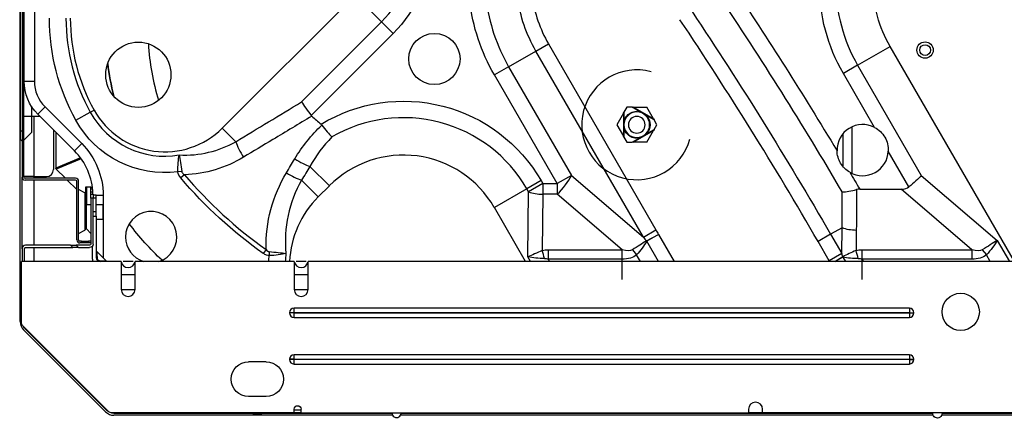
# Model space of a CAD drawing. Units: inches. Extents: x 0 to 12496, y 0 to 8913.
# Drawn here: x 2817 to 3239, y 2500 to 2671 of the extents above; entities that cross this region are included whole.
import ezdxf

# ---------------------------------------------------------------- set-up
doc = ezdxf.new("R2010")
doc.units = ezdxf.units.IN
doc.header["$MEASUREMENT"] = 0
doc.layers.add('LG-PRODUCT', color=3, linetype='Continuous')

msp = doc.modelspace()

# ---------------------------------------------------------------- linework, layer by layer
at = {"layer": 'LG-PRODUCT'}
for p, q in [((2817.56, 2848.97), (2817.56, 2603.31)), ((2818.36, 2603.31), (2818.36, 2848.97)), ((2818.46, 2644.42), (2818.46, 2848.44)), ((2822.86, 2849.02), (2822.86, 2644.42)), ((2816.56, 2819.81), (2816.56, 2623.18)), ((2816.79, 2819.81), (2816.79, 2623.18)), ((2903.42, 2624.3), (2960.46, 2681.33)), ((2971.82, 2669.97), (2960.46, 2681.33)), ((2937.43, 2635.58), (2971.82, 2669.97)), ((2971.82, 2669.97), (2976.82, 2664.97)), ((2976.82, 2664.97), (2941.59, 2629.74)), ((3026.29, 2650.67), (3037.97, 2657.41)), ((3037.97, 2657.41), (3043.36, 2660.53)), ((3084.1, 2577.51), (3037.97, 2657.41)), ((3043.36, 2660.53), (3089.49, 2580.62)), ((3176, 2651.31), (3189.92, 2659.35)), ((3243.23, 2567.02), (3189.92, 2659.35)), ((3026.29, 2650.67), (3020.17, 2647.13)), ((3026.29, 2650.67), (3053.23, 2604.01)), ((3176, 2651.31), (3169.88, 2647.78)), ((3176, 2651.31), (3203.31, 2604.01)), ((2818.46, 2644.42), (2822.86, 2644.42)), ((3047.1, 2600.48), (3020.17, 2647.13)), ((3183.25, 2624.62), (3169.88, 2647.78)), ((2821.56, 2633.73), (2821.56, 2629.51)), ((2824.32, 2630.28), (2827.43, 2633.39)), ((2827.43, 2633.39), (2843.16, 2617.65)), ((2846.85, 2631.1), (2848.49, 2632.01)), ((3076.99, 2633.24), (3075.76, 2631.11)), ((3079.27, 2633.24), (3076.99, 2633.24)), ((3082.56, 2631.34), (3079.27, 2633.24)), ((3079.27, 2633.24), (3079.77, 2633.24)), ((3079.77, 2633.24), (3085.53, 2633.24)), ((3088.41, 2628.25), (3079.77, 2633.24)), ((3088.41, 2628.25), (3085.53, 2633.24)), ((2818.36, 2629.51), (2821.56, 2629.51)), ((2821.56, 2629.51), (2825.09, 2629.51)), ((2821.56, 2629.51), (2821.56, 2622.38)), ((2822.56, 2629.51), (2822.56, 2603.51)), ((2840.05, 2614.54), (2824.32, 2630.28)), ((2840.67, 2627.67), (2846.85, 2631.1)), ((3075.51, 2630.68), (3072.66, 2625.74)), ((3075.51, 2630.68), (3075.76, 2631.11)), ((3075.51, 2630.68), (3075.51, 2620.81)), ((3075.76, 2631.11), (3075.76, 2627.42)), ((3088.66, 2627.82), (3085.46, 2629.67)), ((3088.41, 2628.25), (3088.66, 2627.82)), ((3089.86, 2625.74), (3088.66, 2627.82)), ((2816.79, 2623.18), (2816.56, 2623.18)), ((2816.56, 2623.18), (2816.56, 2620.18)), ((2816.79, 2623.18), (2817.56, 2623.18)), ((2816.79, 2623.18), (2816.79, 2619.61)), ((2831.06, 2623.54), (2831.06, 2606.51)), ((2909.25, 2618.46), (2903.42, 2624.3)), ((3072.66, 2625.74), (3075.51, 2620.81)), ((3075.76, 2624.06), (3075.76, 2620.37)), ((3079.77, 2618.24), (3088.41, 2623.23)), ((3085.46, 2621.82), (3088.66, 2623.66)), ((3085.53, 2618.24), (3088.41, 2623.23)), ((3088.66, 2623.66), (3088.41, 2623.23)), ((3088.66, 2623.66), (3089.86, 2625.74)), ((3173.7, 2604.82), (3173.7, 2624.94)), ((2816.76, 2541.24), (2816.76, 2619.65)), ((2816.79, 2619.61), (2817.56, 2618.85)), ((2821.56, 2622.38), (2818.36, 2619.18)), ((2832.07, 2622.53), (2832.07, 2607.15)), ((3075.76, 2620.37), (3075.51, 2620.81)), ((3075.76, 2620.37), (3076.99, 2618.24)), ((3079.27, 2618.24), (3082.56, 2620.14)), ((3169.7, 2621.93), (3169.7, 2608.06)), ((2840.05, 2614.54), (2843.16, 2617.65)), ((3076.99, 2618.24), (3079.27, 2618.24)), ((3079.77, 2618.24), (3079.27, 2618.24)), ((3085.53, 2618.24), (3079.77, 2618.24)), ((3198.02, 2599.04), (3189.13, 2614.43)), ((2842.65, 2611.53), (2832.07, 2607.15)), ((2842.91, 2611.17), (2832.24, 2606.75)), ((2832.24, 2606.75), (2836.17, 2602.81)), ((2941.04, 2607.89), (2949.38, 2599.55)), ((2817.56, 2572.52), (2817.56, 2603.31)), ((2822.56, 2603.51), (2818.36, 2603.51)), ((2840.55, 2602.81), (2818.86, 2602.81)), ((2840.55, 2602.01), (2818.86, 2602.01)), ((2822.56, 2603.51), (2828.06, 2603.51)), ((2822.56, 2603.51), (2822.56, 2602.82)), ((2822.56, 2602.01), (2822.56, 2574.02)), ((2836.97, 2602.01), (2841.05, 2597.93)), ((2886.09, 2605.66), (2884.45, 2605.54)), ((2887.22, 2604.3), (2885.62, 2602.94)), ((2937.47, 2601.94), (2944.62, 2594.79)), ((3040.2, 2601.8), (3034.07, 2598.27)), ((3040.2, 2601.8), (3040.96, 2600.48)), ((3053.23, 2604.01), (3047.1, 2600.48)), ((3053.23, 2604.01), (3084.1, 2577.51)), ((3203.31, 2604.01), (3235.81, 2576.12)), ((2841.05, 2576.32), (2841.05, 2601.51)), ((2841.85, 2576.32), (2841.85, 2601.51)), ((2844.45, 2596.47), (2841.85, 2597.97)), ((2844.85, 2599.01), (2844.85, 2591.51)), ((2845.15, 2599.01), (2844.85, 2599.01)), ((2845.15, 2599.01), (2845.15, 2591.51)), ((2847.05, 2599.01), (2845.15, 2599.01)), ((2847.05, 2599.01), (2847.72, 2599.01)), ((2847.05, 2598.13), (2847.05, 2599.01)), ((2847.82, 2598.13), (2847.05, 2598.13)), ((2847.05, 2596.89), (2847.05, 2598.13)), ((2949.38, 2599.55), (2944.62, 2594.79)), ((3034.07, 2598.27), (3020.16, 2590.24)), ((3034.84, 2596.94), (3034.07, 2598.27)), ((3040.96, 2600.48), (3034.84, 2596.94)), ((3040.96, 2600.48), (3047.1, 2600.48)), ((3040.96, 2600.48), (3040.96, 2595.94)), ((3047.1, 2600.48), (3047.1, 2595.94)), ((3176.93, 2598.08), (3194.7, 2598.08)), ((3225, 2572.07), (3194.7, 2598.08)), ((2844.45, 2596.47), (2844.45, 2588.51)), ((2847.05, 2596.89), (2847.92, 2596.89)), ((2847.05, 2596.01), (2847.05, 2596.89)), ((2847.05, 2596.01), (2848.05, 2596.01)), ((2847.05, 2594.25), (2847.05, 2596.01)), ((2848.05, 2594.25), (2847.05, 2594.25)), ((2847.05, 2594.25), (2847.05, 2574.52)), ((2848.05, 2596.01), (2848.05, 2594.25)), ((2849.41, 2595.51), (2848.05, 2595.51)), ((2848.05, 2594.31), (2849.41, 2594.31)), ((2848.05, 2574.52), (2848.05, 2594.25)), ((2849.41, 2594.31), (2849.41, 2595.51)), ((2849.41, 2595.45), (2852.36, 2595.45)), ((2849.41, 2588.31), (2849.41, 2594.31)), ((2852.36, 2595.45), (2852.36, 2568.66)), ((3034.55, 2569.05), (3034.84, 2596.94)), ((3040.96, 2595.94), (3040.71, 2571.78)), ((3047.1, 2595.94), (3040.96, 2595.94)), ((3074.92, 2572.07), (3047.1, 2595.94)), ((2844.85, 2581.71), (2844.85, 2591.51)), ((2844.85, 2591.51), (2845.15, 2591.51)), ((2845.15, 2591.51), (2847.05, 2591.51)), ((2845.15, 2581.01), (2845.15, 2591.51)), ((2852.21, 2591.36), (2849.41, 2591.36)), ((2852.21, 2591.36), (2852.21, 2588.26)), ((3033.56, 2567.02), (3020.16, 2590.24)), ((2844.45, 2588.51), (2844.45, 2580.55)), ((2844.85, 2588.51), (2844.85, 2581.25)), ((2849.41, 2588.31), (2848.05, 2588.31)), ((2848.05, 2586.51), (2849.41, 2586.51)), ((2849.41, 2586.51), (2849.41, 2588.31)), ((2849.41, 2586.51), (2849.41, 2568.62)), ((2849.41, 2585.16), (2852.21, 2585.16)), ((2852.21, 2588.26), (2852.21, 2585.16)), ((2845.15, 2581.01), (2847.05, 2579.1)), ((3084.1, 2577.51), (3089.49, 2580.62)), ((3169.3, 2581.56), (3164.4, 2578.73)), ((3169.18, 2570.44), (3169.3, 2581.56)), ((2841.85, 2579.05), (2844.45, 2580.55)), ((3085.36, 2575.88), (3090.58, 2578.65)), ((3090.58, 2578.65), (3085.5, 2575.72)), ((3090.58, 2578.65), (3097.3, 2567.02)), ((3164.4, 2578.73), (3159.01, 2575.62)), ((3164.4, 2578.73), (3169.18, 2570.44)), ((3175.42, 2580.56), (3175.33, 2571.78)), ((2817.56, 2572.52), (2817.56, 2567.02)), ((2818.56, 2567.02), (2818.56, 2572.52)), ((2838.31, 2574.02), (2819.06, 2574.02)), ((2819.06, 2573.02), (2839.31, 2573.02)), ((2822.56, 2573.02), (2822.56, 2567.02)), ((2839.31, 2573.02), (2838.31, 2574.02)), ((2838.31, 2574.02), (2840.79, 2574.02)), ((2841.79, 2573.02), (2839.31, 2573.02)), ((2840.79, 2574.02), (2841.79, 2573.02)), ((2846.55, 2574.02), (2840.79, 2574.02)), ((2841.79, 2573.02), (2846.55, 2573.02)), ((2843.05, 2575.82), (2842.35, 2575.82)), ((2843.05, 2575.02), (2842.35, 2575.02)), ((2843.05, 2575.02), (2843.05, 2575.82)), ((2843.05, 2575.82), (2846.05, 2575.82)), ((2846.05, 2575.02), (2843.05, 2575.02)), ((2846.05, 2575.82), (2846.05, 2575.02)), ((2847.05, 2575.82), (2846.05, 2575.82)), ((2847.05, 2575.02), (2846.05, 2575.02)), ((2847.76, 2568.62), (2847.76, 2573.63)), ((2922.26, 2572.21), (2921.06, 2570.5)), ((3090.52, 2567.02), (3085.5, 2575.72)), ((3163.79, 2567.33), (3159.01, 2575.62)), ((3235.81, 2576.12), (3241.07, 2567.02)), ((2853.85, 2567.16), (2849.56, 2571.46)), ((2849.56, 2571.45), (2849.75, 2568.46)), ((2923.61, 2571.27), (2923.56, 2569.58)), ((3035.72, 2567.02), (3034.55, 2569.05)), ((3043.27, 2572.07), (3074.92, 2572.07)), ((3043.27, 2572.07), (3043.27, 2568.08)), ((3074.92, 2568.08), (3043.27, 2568.08)), ((3043.27, 2568.08), (3043.89, 2567.02)), ((3074.92, 2559.28), (3074.92, 2572.07)), ((3079.38, 2572.05), (3081.16, 2569.89)), ((3082.82, 2567.02), (3081.16, 2569.89)), ((3169.18, 2570.44), (3163.79, 2567.33)), ((3166.19, 2567.02), (3169.61, 2569.23)), ((3169.7, 2568.93), (3166.39, 2567.02)), ((3169.7, 2568.93), (3170.8, 2567.02)), ((3177.89, 2572.07), (3225, 2572.07)), ((3177.89, 2559.28), (3177.89, 2572.07)), ((3225, 2568.08), (3177.89, 2568.08)), ((3177.89, 2568.08), (3178.51, 2567.02)), ((3225, 2572.07), (3225, 2568.08)), ((3229.46, 2572.05), (3231.25, 2569.89)), ((3232.9, 2567.02), (3231.25, 2569.89)), ((2817.27, 2541.29), (2817.27, 2567.02)), ((2860.06, 2567.02), (2817.27, 2567.02)), ((2847.96, 2567.02), (2847.96, 2567.52)), ((2853.84, 2567.16), (2850.85, 2567.36)), ((2852.36, 2567.26), (2852.36, 2567.02)), ((2860.06, 2567.02), (2860.06, 2563.57)), ((2865.26, 2567.02), (2860.88, 2567.02)), ((2866.06, 2563.57), (2866.06, 2567.02)), ((2934.3, 2567.02), (2866.06, 2567.02)), ((2934.3, 2567.02), (2934.3, 2563.57)), ((2939.49, 2567.02), (2935.12, 2567.02)), ((2940.3, 2563.57), (2940.3, 2567.02)), ((3359.58, 2567.02), (2940.3, 2567.02)), ((2860.09, 2561.42), (2860.09, 2555.02)), ((2860.09, 2561.42), (2866.03, 2561.42)), ((2866.03, 2555.02), (2866.03, 2561.42)), ((2934.33, 2561.42), (2934.33, 2555.02)), ((2934.33, 2561.42), (2940.27, 2561.42)), ((2940.27, 2555.02), (2940.27, 2561.42)), ((2860.09, 2555.02), (2866.03, 2555.02)), ((2934.33, 2555.02), (2940.27, 2555.02)), ((3198.21, 2547.02), (2934.25, 2547.02)), ((2934.25, 2545.06), (2934.25, 2547.02)), ((3198.21, 2547.02), (3198.21, 2545.06)), ((2932.29, 2545.06), (2932.29, 2544.98)), ((2934.25, 2545.06), (2932.29, 2545.06)), ((2934.25, 2544.98), (2932.29, 2544.98)), ((2934.25, 2545.06), (3198.21, 2545.06)), ((2934.25, 2544.98), (2934.25, 2545.06)), ((3198.21, 2544.98), (2934.25, 2544.98)), ((2934.25, 2543.02), (2934.25, 2544.98)), ((2934.25, 2543.02), (3198.21, 2543.02)), ((3198.21, 2545.06), (3198.21, 2544.98)), ((3198.21, 2545.06), (3200.17, 2545.06)), ((3198.21, 2544.98), (3198.21, 2543.02)), ((3198.21, 2544.98), (3200.17, 2544.98)), ((3200.17, 2544.98), (3200.17, 2545.06)), ((2854.41, 2502.91), (2818.15, 2539.17)), ((2818.79, 2538.27), (2818.93, 2538.39)), ((2853.43, 2502.49), (2818.22, 2537.7)), ((2854, 2503.06), (2818.79, 2538.27)), ((3198.21, 2527.02), (2934.25, 2527.02)), ((2934.25, 2525.06), (2934.25, 2527.02)), ((3198.21, 2527.02), (3198.21, 2525.06)), ((2922.25, 2524.02), (2914.75, 2524.02)), ((2932.29, 2525.06), (2932.29, 2524.98)), ((2934.25, 2525.06), (2932.29, 2525.06)), ((2934.25, 2524.98), (2932.29, 2524.98)), ((2934.25, 2525.06), (3198.21, 2525.06)), ((2934.25, 2524.98), (2934.25, 2525.06)), ((3198.21, 2524.98), (2934.25, 2524.98)), ((2934.25, 2523.02), (2934.25, 2524.98)), ((2934.25, 2523.02), (3198.21, 2523.02)), ((3198.21, 2525.06), (3198.21, 2524.98)), ((3198.21, 2525.06), (3200.17, 2525.06)), ((3198.21, 2524.98), (3198.21, 2523.02)), ((3198.21, 2524.98), (3200.17, 2524.98)), ((3200.17, 2524.98), (3200.17, 2525.06)), ((2922.25, 2509.03), (2914.75, 2509.03)), ((2854, 2503.06), (2854.12, 2503.2)), ((2934.25, 2502.03), (2856.53, 2502.03)), ((2915.47, 2501.83), (2856.97, 2501.83)), ((2976.52, 2501.03), (2856.97, 2501.03)), ((2976.27, 2501.83), (2921.44, 2501.83)), ((2934.25, 2502.03), (2934.25, 2503.63)), ((2934.26, 2503.33), (2937.26, 2503.33)), ((2937.26, 2502.03), (2934.26, 2502.03)), ((2937.25, 2502.03), (2937.25, 2503.63)), ((2937.25, 2502.03), (3129.22, 2502.03)), ((3208.38, 2501.03), (2979.99, 2501.03)), ((3208.22, 2501.83), (2980.24, 2501.83)), ((3129.22, 2503.63), (3129.22, 2502.03)), ((3135.22, 2502.03), (3129.23, 2502.03)), ((3135.22, 2502.03), (3135.22, 2503.63)), ((3739.12, 2502.03), (3135.22, 2502.03)), ((3208.21, 2501.82), (3208.22, 2502.03)), ((3435.45, 2501.03), (3212.04, 2501.03)), ((3435.19, 2501.83), (3212.21, 2501.83))]:
    msp.add_line(p, q, dxfattribs=at)
for centre, radius in [((2867.45, 2647.22), 14), ((2994.43, 2654), 11), ((3204.93, 2657.82), 3.5), ((3204.93, 2657.82), 2.3), ((3220.2, 2545.42), 8)]:
    msp.add_circle(centre, radius, dxfattribs=at)
at = {"layer": 'LG-PRODUCT', "extrusion": (0, 0, -1)}
for radius in [5.5, 3.59]:
    msp.add_circle((-3081.26, 2625.74), radius, dxfattribs=at)
at = {"layer": 'LG-PRODUCT'}
for centre, radius, start, end in [((2939.25, 2702.54), 46.06, 315, 0), ((3236.68, 2686.34), 70.06, 180, 210), ((3092.16, 2688.7), 76.06, 186.8533, 210), ((3092.16, 2688.7), 56.35, 187.9641, 210), ((1673.85, 1718.16), 1734.62, 30.43646, 33.74808), ((2919.61, 2671.46), 83.2, 180, 209.02), ((2919.61, 2671.46), 81.33, 180, 209.02), ((1673.85, 1718.16), 1714.91, 30, 33.74808), ((2971.58, 2666.12), 99.98, 183.1978, 197.3742), ((2971.58, 2666.12), 118.08, 186.8105, 193.7616), ((3081.26, 2625.74), 23.59, 75, 345), ((2838.46, 2644.42), 15.6, 180, 225), ((2878.86, 2648.85), 34.73, 209.02, 315), ((2878.86, 2648.85), 36.6, 209.02, 279.6611), ((3029.56, 2724.58), 129.38, 227.3215, 229.6617), ((2981.19, 2567.74), 61.06, 30, 120.215), ((3178.15, 2614.88), 11, 62.3402, 181.5839), ((2817.36, 2620.18), 0.8, 180, 225), ((2820.96, 2595.45), 27, 1.3345, 45), ((3178.15, 2614.88), 11, 240.0148, 357.6598), ((2981.19, 2567.74), 44.99, 30, 135), ((2828.06, 2606.51), 3, 270, 0), ((2818.86, 2603.31), 1.3, 180, 270), ((2818.86, 2603.31), 0.5, 180, 270), ((2840.55, 2601.51), 1.3, 0, 90), ((2840.55, 2601.51), 0.5, 0, 90), ((3029.56, 2724.58), 186.35, 220.2002, 234.8477), ((2844.05, 2595.78), 0.8, 0, 60), ((2974.34, 2565.06), 42.04, 135, 177.3077), ((2872.95, 2577.52), 11, 287.3419, 180), ((2844.05, 2581.25), 0.8, 300, 0), ((2845.85, 2581.71), 1, 180, 225), ((2872.95, 2577.52), 11, 180, 252.6638), ((2819.06, 2572.52), 1.5, 90, 180), ((2842.35, 2576.32), 1.3, 180, 270), ((2842.35, 2576.32), 0.5, 180, 270), ((2851.01, 2568.62), 1.6, 180, 270), ((2974.34, 2565.06), 43.91, 172.8793, 177.4531), ((2863.06, 2567.42), 3, 187.6623, 352.3377), ((2937.3, 2567.42), 3, 187.6623, 352.3377), ((2863.06, 2555.02), 2.97, 180, 0), ((2937.3, 2555.02), 2.97, 180, 0), ((2934.25, 2545.06), 1.96, 90, 180), ((3198.21, 2545.06), 1.96, 0, 90), ((2934.25, 2544.98), 1.96, 180, 270), ((3198.21, 2544.98), 1.96, 270, 0), ((2821.76, 2541.24), 5, 180, 225), ((2934.25, 2525.06), 1.96, 90, 180), ((3198.21, 2525.06), 1.96, 0, 90), ((2934.25, 2524.98), 1.96, 180, 270), ((3198.21, 2524.98), 1.96, 270, 0), ((3132.22, 2503.63), 3, 0, 180), ((2856.97, 2506.03), 5, 225, 270), ((2978.24, 2502.03), 2, 179.9996, 0)]:
    msp.add_arc(centre, radius, start, end, dxfattribs=at)
at = {"layer": 'LG-PRODUCT', "extrusion": (0, 0, -1)}
for centre, radius, start, end in [((-2939.25, 2702.54), 53.13, 180, 225), ((-3236.68, 2686.34), 77.13, 330, 0), ((-3236.68, 2686.34), 53.99, 330, 0), ((-1673.85, 1718.16), 1741.69, 146.25192, 149.02407), ((-3092.16, 2688.7), 83.13, 330, 353.4449), ((-3092.16, 2688.7), 62.57, 330, 352.4428), ((-1673.85, 1718.16), 1721.13, 146.25192, 150), ((-2919.61, 2671.46), 90.27, 330.98, 0), ((-2971.58, 2666.12), 118.08, 346.2384, 353.1895), ((-2838.46, 2644.42), 20, 315, 0), ((-2981.19, 2567.74), 68.13, 58.7125, 150), ((-3081.26, 2625.74), 5.75, 16.9574, 103.0426), ((-2878.86, 2648.85), 43.67, 262.6484, 330.98), ((-3081.26, 2625.74), 5.75, 136.9574, 223.0426), ((-3081.26, 2625.74), 5.75, 256.9574, 343.0426), ((-2820.96, 2595.45), 31.4, 135, 180), ((-3029.56, 2724.58), 188.45, 305.1523, 319.7998), ((-1673.85, 1718.16), 1741.69, 149.37726, 149.65501), ((-2971.58, 2666.12), 136.17, 313.6317, 322.4995), ((-2819.06, 2572.52), 0.5, 0, 90), ((-2846.55, 2574.52), 1.5, 180, 270), ((-2846.55, 2574.52), 0.5, 180, 270), ((-2850.96, 2568.62), 3.2, 329.9992, 0), ((-2974.34, 2565.06), 50.98, 2.1935, 5.0847), ((-2820.27, 2541.29), 3, 315, 0), ((-2821.76, 2541.24), 4.2, 315, 332.2117), ((-2914.75, 2516.52), 7.5, 270, 90), ((-2922.25, 2516.52), 7.5, 90, 270), ((-2935.75, 2503.63), 1.5, 0, 180), ((-2856.97, 2506.03), 4.2, 270, 315), ((-2856.53, 2505.03), 3, 270, 315), ((-2918.45, 2516.52), 15, 255.1724, 284.833), ((-3210.21, 2501.82), 2, 173.9698, 0)]:
    msp.add_arc(centre, radius, start, end, dxfattribs=at)
at = {"layer": 'LG-PRODUCT'}
for centre, major_axis, ratio, start_param, end_param in [((2914.25, 2613.46), (-5.18, 8.55), 0.232204, 0.813909, 1.623294), ((2936.04, 2612.89), (-8.57, 5.15), 0.235025, 1.533884, 2.326945), ((2932.47, 2606.94), (-8.57, 5.15), 0.235257, 1.535485, 2.326883), ((3047.1, 2600.48), (6.51, 7.59), 0.314711, 4.36091, 5.44271), ((3174.31, 2620.11), (24.11, -20.69), 0.314711, 5.931706, 6.228108), ((3040.96, 2600.48), (-10, 0.11), 0.453672, 0.916473, 1.575565), ((3175.42, 2585.1), (-10, 0.11), 0.453672, 0.916473, 1.575565), ((3090.58, 2578.65), (6.48, -5.95), 0.649801, 4.485616, 4.510593), ((2849.91, 2568.62), (0.5, 0), 0.340518, 3.141593, 4.384187), ((3040.71, 2567.78), (2.11, -8.54), 0.121081, 1.605816, 2.026927), ((3164.61, 2565.99), (0.62, -8.78), 0.627458, 1.867267, 1.904559), ((3175.33, 2567.78), (2.11, -8.54), 0.121081, 1.605816, 2.026927), ((2851.01, 2567.52), (0, 0.5), 0.340518, 1.898999, 3.141593)]:
    msp.add_ellipse(centre, major_axis=major_axis, ratio=ratio, start_param=start_param, end_param=end_param, dxfattribs=at)
at = {"layer": 'LG-PRODUCT', "extrusion": (0, 0, -1)}
for centre, major_axis, ratio, start_param, end_param in [((2833.2, 2607.38), (-1.09, -0.45), 0.678598, 6.009171, 6.5572), ((3197.19, 2600.48), (-7.8, -6.47), 0.161458, 3.954529, 4.739927), ((1673.84, 2601.87), (0, -1744.72), 0.860709, 4.714656, 4.724602), ((3047.56, 2600.08), (45.32, -38.9), 0.314711, 5.552864, 5.607522), ((3047.56, 2600.08), (43.22, -37.1), 0.175538, 5.552864, 5.607522), ((3079.6, 2572.59), (-8.88, -5.55), 0.032065, 4.026706, 4.757446), ((3079.6, 2572.59), (-6.92, -7.93), 0.28201, 4.077874, 4.808613), ((3229.69, 2572.59), (-8.88, -5.55), 0.032065, 3.972048, 4.757446), ((3229.69, 2572.59), (-6.92, -7.93), 0.28201, 4.023215, 4.808613), ((3040.67, 2572.59), (-10.04, -4.75), 0.067601, 4.740423, 5.399515), ((3040.67, 2572.59), (11.33, -0.1), 0.375741, 1.479086, 2.138178), ((3064.59, 2535.15), (26.79, -35.26), 0.408603, 3.316336, 3.442642), ((3064.59, 2531.16), (24.24, -36.8), 0.219523, 3.277477, 3.403783), ((3036.58, 2609.51), (43.22, -37.1), 0.175538, 0.055077, 0.351479), ((3036.58, 2609.51), (45.32, -38.9), 0.314711, 0.055077, 0.351479), ((3175.58, 2600.08), (-0.39, -37.44), 0.267042, 0.599665, 0.654323), ((3175.29, 2572.59), (-10.04, -4.75), 0.067601, 4.740423, 5.344856), ((3175.29, 2572.59), (11.33, -0.1), 0.375741, 1.479086, 2.08352), ((3199.21, 2535.15), (26.79, -35.26), 0.408603, 3.316336, 3.442642), ((3199.21, 2531.16), (24.24, -36.8), 0.219523, 3.277477, 3.403783), ((3186.66, 2609.51), (43.22, -37.1), 0.175538, 0.055077, 0.351479), ((3186.66, 2609.51), (45.32, -38.9), 0.314711, 0.055077, 0.351479)]:
    msp.add_ellipse(centre, major_axis=major_axis, ratio=ratio, start_param=start_param, end_param=end_param, dxfattribs=at)
at = {"layer": 'LG-PRODUCT'}
for points in [[(2909.25, 2618.46), (2918.65, 2624.15), (2928.04, 2629.85), (2937.43, 2635.58)], [(2937.43, 2635.58), (2938.42, 2633.97), (2939.94, 2631.84), (2941.59, 2629.74)], [(2941.59, 2629.74), (2941.67, 2629.64), (2941.76, 2629.55), (2941.85, 2629.46)], [(2934.52, 2611.06), (2937.73, 2616.44), (2941.62, 2621.28), (2946.18, 2625.57)], [(2946.18, 2625.57), (2946.07, 2625.71), (2945.95, 2625.85), (2945.81, 2625.96)], [(2946.18, 2625.57), (2947.7, 2623.59), (2949.24, 2621.77), (2950.46, 2620.5)], [(2950.46, 2620.5), (2946.78, 2616.71), (2943.64, 2612.5), (2941.04, 2607.89)], [(2884.45, 2605.54), (2884.38, 2608.24), (2884.56, 2610.87), (2885, 2612.77)], [(2885, 2612.77), (2885.38, 2610.93), (2885.76, 2608.34), (2886.09, 2605.66)], [(2930.96, 2605.1), (2932.14, 2607.09), (2933.33, 2609.08), (2934.52, 2611.06)], [(2941.04, 2607.89), (2939.85, 2605.9), (2938.66, 2603.92), (2937.47, 2601.94)], [(2885.62, 2602.94), (2885, 2603.69), (2884.52, 2604.57), (2884.45, 2605.54)], [(3169.43, 2596.89), (3171.14, 2596.99), (3173.29, 2597.34), (3175.53, 2597.91)], [(3176.93, 2598.08), (3176.46, 2598.08), (3175.98, 2598.03), (3175.53, 2597.91)], [(3169.3, 2581.56), (3169.36, 2586.67), (3169.41, 2591.78), (3169.43, 2596.89)], [(2930.77, 2570.51), (2928.89, 2569.99), (2926.26, 2569.66), (2923.56, 2569.58)], [(2923.61, 2571.27), (2926.3, 2571.05), (2928.91, 2570.79), (2930.77, 2570.51)]]:
    msp.add_open_spline(points, degree=3, dxfattribs=at)
for points, knots in [([(3082.56, 2631.34), (3082.56, 2631.34), (3082.56, 2631.34), (3082.72, 2631.28), (3082.87, 2631.21), (3083.38, 2630.99), (3083.73, 2630.81), (3084.22, 2630.53), (3084.36, 2630.44), (3084.83, 2630.14), (3085.15, 2629.91), (3085.46, 2629.67), (3085.46, 2629.67), (3085.46, 2629.67)], [0, 0, 0, 0, 0.001738, 0.001738, 0.15024, 0.15024, 0.500052, 0.500052, 0.648517, 0.648517, 0.998262, 0.998262, 1, 1, 1, 1]), ([(2941.85, 2629.46), (2936.3, 2626.11), (2930.74, 2622.76), (2920.97, 2616.88), (2916.75, 2614.35), (2912.54, 2611.82)], [0, 0, 0, 0, 0.568662, 0.568662, 1, 1, 1, 1]), ([(3075.76, 2627.42), (3075.76, 2627.42), (3075.76, 2627.41), (3075.74, 2627.25), (3075.72, 2627.08), (3075.66, 2626.53), (3075.64, 2626.13), (3075.64, 2625.57), (3075.64, 2625.41), (3075.67, 2624.85), (3075.7, 2624.46), (3075.76, 2624.07), (3075.76, 2624.07), (3075.76, 2624.06)], [0, 0, 0, 0, 0.001738, 0.001738, 0.15024, 0.15024, 0.500052, 0.500052, 0.648517, 0.648517, 0.998262, 0.998262, 1, 1, 1, 1]), ([(3183.25, 2624.62), (3185.08, 2623.66), (3186.64, 2622.16), (3188.7, 2618.59), (3189.22, 2616.5), (3189.13, 2614.43)], [0, 0, 0, 0, 0.5, 0.5, 1, 1, 1, 1]), ([(3082.56, 2620.14), (3082.56, 2620.14), (3082.56, 2620.14), (3082.72, 2620.2), (3082.87, 2620.27), (3083.38, 2620.5), (3083.73, 2620.67), (3084.22, 2620.95), (3084.36, 2621.04), (3084.83, 2621.34), (3085.15, 2621.57), (3085.46, 2621.81), (3085.46, 2621.82), (3085.46, 2621.82)], [0, 0, 0, 0, 0.001738, 0.001738, 0.15024, 0.15024, 0.500052, 0.500052, 0.648517, 0.648517, 0.998262, 0.998262, 1, 1, 1, 1]), ([(2885, 2612.77), (2889.27, 2612.54), (2893.53, 2612.96), (2901.69, 2614.9), (2905.57, 2616.42), (2909.25, 2618.46)], [0, 0, 0, 0, 0.5, 0.5, 1, 1, 1, 1]), ([(3172.65, 2605.35), (3171.03, 2606.29), (3169.66, 2607.63), (3167.73, 2610.87), (3167.2, 2612.72), (3167.15, 2614.58)], [0, 0, 0, 0, 0.5, 0.5, 1, 1, 1, 1]), ([(2912.54, 2611.82), (2908.71, 2609.52), (2904.68, 2607.73), (2896.19, 2605.19), (2891.72, 2604.44), (2887.22, 2604.3)], [0, 0, 0, 0, 0.5, 0.5, 1, 1, 1, 1]), ([(2886.09, 2605.66), (2886.11, 2605.52), (2886.16, 2605.38), (2886.3, 2605.11), (2886.4, 2604.99), (2886.71, 2604.65), (2886.96, 2604.46), (2887.22, 2604.3)], [0, 0, 0, 0, 0.24008, 0.24008, 0.49036, 0.49036, 1, 1, 1, 1]), ([(2922.26, 2572.21), (2922.1, 2578.02), (2922.81, 2583.83), (2925.78, 2594.91), (2928, 2600.15), (2930.96, 2605.1)], [0, 0, 0, 0, 0.5, 0.5, 1, 1, 1, 1]), ([(2937.47, 2601.94), (2934.81, 2597.18), (2932.89, 2592.14), (2930.58, 2581.51), (2930.23, 2576), (2930.77, 2570.51)], [0, 0, 0, 0, 0.5, 0.5, 1, 1, 1, 1]), ([(2922.26, 2572.21), (2922.47, 2571.94), (2922.72, 2571.68), (2923.13, 2571.41), (2923.27, 2571.34), (2923.48, 2571.29), (2923.54, 2571.28), (2923.61, 2571.27)], [0, 0, 0, 0, 0.619553, 0.619553, 0.883164, 0.883164, 1, 1, 1, 1]), ([(2849.75, 2568.46), (2849.76, 2568.35), (2849.78, 2568.24), (2849.86, 2568.03), (2849.92, 2567.93), (2850.05, 2567.75), (2850.14, 2567.66), (2850.32, 2567.52), (2850.42, 2567.47), (2850.63, 2567.39), (2850.74, 2567.36), (2850.85, 2567.36)], [0, 0, 0, 0, 0.199238, 0.199238, 0.39633, 0.39633, 0.597932, 0.597932, 0.802513, 0.802513, 1, 1, 1, 1]), ([(2923.56, 2569.58), (2923.18, 2569.59), (2922.8, 2569.67), (2921.95, 2569.95), (2921.48, 2570.2), (2921.06, 2570.5)], [0, 0, 0, 0, 0.422974, 0.422974, 1, 1, 1, 1]), ([(2860.06, 2563.57), (2860.06, 2563.21), (2860.07, 2562.85), (2860.08, 2562.14), (2860.09, 2561.78), (2860.09, 2561.42)], [0, 0, 0, 0, 0.5, 0.5, 1, 1, 1, 1]), ([(2866.03, 2561.42), (2866.03, 2561.78), (2866.04, 2562.14), (2866.05, 2562.85), (2866.06, 2563.21), (2866.06, 2563.57)], [0, 0, 0, 0, 0.5, 0.5, 1, 1, 1, 1]), ([(2934.3, 2563.57), (2934.3, 2563.21), (2934.31, 2562.85), (2934.32, 2562.14), (2934.33, 2561.78), (2934.33, 2561.42)], [0, 0, 0, 0, 0.5, 0.5, 1, 1, 1, 1]), ([(2940.27, 2561.42), (2940.27, 2561.78), (2940.28, 2562.14), (2940.29, 2562.85), (2940.3, 2563.21), (2940.3, 2563.57)], [0, 0, 0, 0, 0.5, 0.5, 1, 1, 1, 1])]:
    msp.add_open_spline(points, degree=3, knots=knots, dxfattribs=at)

doc.saveas('drawing.dxf')
